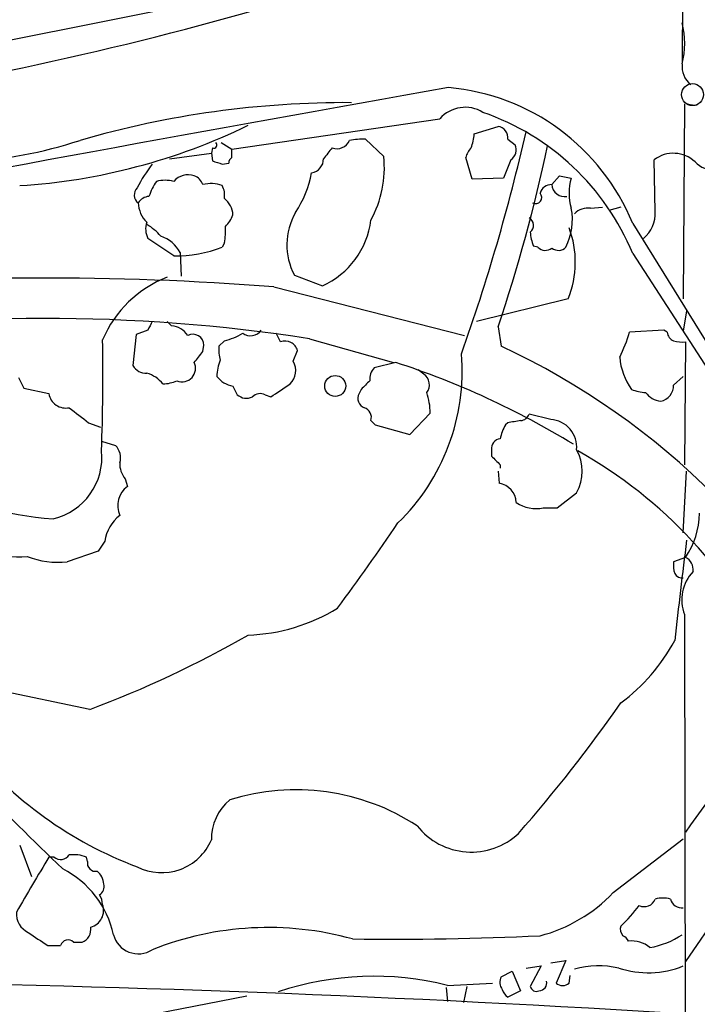
# Model space of a CAD drawing. Extents: x 1 to 1079, y 0 to 893.
# Drawn here: x 487 to 541, y 138 to 216 of the extents above; entities that cross this region are included whole.
import ezdxf

# ---------------------------------------------------------------- set-up
doc = ezdxf.new("R2010")
doc.units = 0
doc.header["$MEASUREMENT"] = 0
doc.layers.add('MAIN', color=5, linetype='CONTINUOUS')

msp = doc.modelspace()

# ---------------------------------------------------------------- linework, layer by layer
at = {"layer": 'MAIN'}
for p, q in [((539.75, 288.3746), (539.496, 212.3439)), ((454.406, 207.6026), (516.2127, 219.9639)), ((539.6653, 209.0419), (539.5807, 193.7173)), ((504.1053, 205.4859), (520.446, 207.8566)), ((523.1553, 206.6713), (525.018, 207.2639)), ((503.2587, 205.9939), (504.1053, 205.4859)), ((516.0433, 204.8933), (514.604, 206.2479)), ((525.78, 206.2479), (526.3727, 205.8246)), ((499.1947, 204.7239), (502.4967, 205.1473)), ((502.5813, 205.5706), (502.4967, 205.1473)), ((502.4967, 205.1473), (502.5813, 204.5546)), ((504.1053, 204.8086), (504.1053, 205.4859)), ((503.3433, 204.3006), (503.8513, 204.3853)), ((522.986, 203.1153), (522.478, 204.8086)), ((526.034, 204.6393), (525.4413, 203.1999)), ((537.3793, 200.5753), (537.2947, 204.6393)), ((525.4413, 203.1999), (522.986, 203.1153)), ((529.2513, 202.6919), (529.844, 203.3693)), ((529.844, 203.3693), (530.7753, 203.1999)), ((532.2993, 200.8293), (533.2307, 200.9139)), ((534.67, 200.9139), (533.7387, 200.6599)), ((535.6013, 199.6439), (605.79, 86.4446)), ((499.5333, 197.1039), (497.5013, 198.4586)), ((503.5127, 198.1199), (503.3433, 197.7813)), ((500.0413, 197.3579), (500.126, 195.4953)), ((528.1507, 197.7813), (527.812, 197.8659)), ((535.6013, 197.2733), (543.3907, 185.2506)), ((509.016, 195.5799), (511.2173, 194.7333)), ((507.4073, 194.6486), (522.3933, 190.8386)), ((530.5213, 193.7173), (523.3247, 191.9393)), ((539.8347, 192.7859), (539.5807, 191.1773)), ((499.364, 191.6006), (499.0253, 191.9393)), ((497.5013, 191.2619), (496.57, 190.9233)), ((525.018, 191.5159), (525.272, 189.9919)), ((538.0567, 191.2619), (535.3473, 191.0926)), ((538.3107, 191.0926), (538.0567, 191.2619)), ((496.57, 190.9233), (496.316, 188.4679)), ((503.5127, 190.4153), (503.0893, 189.9919)), ((507.9153, 190.3306), (507.5767, 191.0079)), ((510.2013, 190.5846), (516.8053, 188.7219)), ((539.75, 190.3306), (539.6653, 180.6786)), ((501.8193, 189.5686), (501.904, 190.0766)), ((508.9313, 188.8066), (509.27, 189.6533)), ((516.9747, 188.7219), (515.2813, 188.2986)), ((519.176, 187.7906), (518.7527, 188.1293)), ((487.3413, 187.5366), (487.7647, 186.6899)), ((538.8187, 186.9439), (539.5807, 187.6213)), ((487.7647, 186.6899), (489.712, 186.2666)), ((504.19, 186.8593), (504.5287, 186.1819)), ((514.2653, 186.6053), (514.096, 186.2666)), ((506.73, 186.1819), (507.1533, 186.0126)), ((515.0273, 184.1499), (515.366, 183.8113)), ((518.0753, 183.0493), (519.684, 184.7426)), ((529.1667, 184.2346), (527.4733, 184.6579)), ((492.8447, 183.9806), (493.776, 183.6419)), ((515.366, 183.8113), (518.0753, 183.0493)), ((525.78, 183.9806), (525.6107, 183.8113)), ((493.8607, 182.5413), (494.9613, 182.2026)), ((524.51, 181.8639), (524.51, 181.3559)), ((525.1873, 180.6786), (525.1873, 180.4246)), ((495.7233, 179.5779), (495.8927, 178.9853)), ((525.018, 180.1706), (525.1027, 179.2393)), ((539.5807, 175.3446), (539.8347, 180.1706)), ((529.6747, 177.2919), (531.1987, 178.4773)), ((528.574, 177.2919), (529.6747, 177.2919)), ((494.1147, 174.6673), (493.6067, 173.9053)), ((493.6067, 173.9053), (491.1513, 173.0586)), ((539.75, 173.3973), (538.8187, 173.0586)), ((539.6653, 168.9099), (539.8347, 56.5573)), ((492.9293, 161.4593), (476.4193, 164.9306)), ((534.0773, 147.0659), (539.5807, 151.2993)), ((487.426, 150.7913), (488.3573, 148.3359)), ((490.1353, 149.8599), (489.712, 149.8599)), ((492.76, 149.5213), (492.6753, 149.8599)), ((544.1527, 148.0819), (539.75, 141.6473)), ((491.6593, 143.1713), (492.3367, 143.1713)), ((489.6273, 142.9173), (490.6433, 142.9173)), ((529.1667, 141.5626), (530.352, 141.7319)), ((530.352, 141.7319), (529.59, 139.9539)), ((525.272, 140.4619), (526.1187, 140.8853)), ((526.1187, 140.8853), (526.796, 139.3613)), ((527.2193, 141.1393), (528.4047, 141.3086)), ((528.4047, 141.3086), (527.558, 139.6999)), ((530.606, 139.9539), (530.6907, 140.5466)), ((520.954, 139.6153), (521.0387, 138.5146)), ((521.0387, 139.7846), (524.5947, 139.9539)), ((522.5627, 139.6999), (522.3087, 138.4299)), ((526.796, 139.3613), (525.78, 138.8533)), ((505.2907, 138.9379), (497.078, 137.3293))]:
    msp.add_line(p, q, dxfattribs=at)
at = {"layer": 'MAIN', "color": 5}
msp.add_circle((540.3003, 209.7616), 0.8616, dxfattribs=at)
at = {"layer": 'MAIN'}
msp.add_circle((512.2224, 186.8691), 0.8243, dxfattribs=at)
for centre, radius, start, end in [((429.7839, 483.951), 278.1668, 278.062834, 285.949637), ((532.9755, 213.7833), 6.716, 346.141081, 13.858091), ((541.1664, 211.9309), 1.6881, 171.699496, 233.962395), ((1403.6103, -4760.8083), 5048.8434, 100.0664338, 100.711149), ((519.6093, 193.0988), 17.2796, 22.257979, 84.973413), ((513.0503, 134.0961), 75.0319, 89.654078, 106.160067), ((540.4695, 210.5237), 1.5806, 249.629778, 277.700518), ((522.4385, 206.1161), 2.6456, 58.198694, 138.861951), ((517.3933, 189.7426), 19.7039, 22.469641, 70.924855), ((484.3928, 250.4364), 47.9252, 273.628693, 295.964729), ((379.2281, 240.4844), 151.7673, 340.33004, 347.19226), ((519.4771, 206.9404), 3.688, 338.19686, 355.815651), ((524.9152, 206.393), 0.8769, 350.475375, 83.268025), ((481.1503, 239.9714), 35.5579, 258.340116, 288.049166), ((502.6781, 205.8004), 0.2493, 247.157429, 50.909485), ((512.3449, 206.5796), 1.0731, 250.082576, 337.174374), ((514.3077, 201.121), 5.1355, 86.692372, 100.929647), ((525.4624, 205.4437), 0.9868, 305.397287, 22.706067), ((723.3429, 35.8004), 271.1024, 141.228082, 141.457236), ((524.1056, 204.403), 1.6774, 135.886457, 166.006836), ((404.6188, 232.1278), 127.0641, 341.360215, 348.013931), ((538.8037, 202.6616), 2.4876, 46.628856, 127.343904), ((508.8794, 195.9674), 13.8315, 142.95231, 152.107854), ((566.4622, 394.9274), 200.8048, 251.450469, 251.679652), ((504.4022, 204.3426), 0.5526, 122.502209, 175.567893), ((510.2155, 204.6989), 1.0868, 278.210628, 1.318124), ((507.4297, 204.0442), 8.6554, 331.377019, 5.629838), ((542.1207, 206.0416), 2.249, 224.333465, 315.664755), ((500.6449, 201.9903), 1.4659, 70.176851, 139.315612), ((501.8211, 205.2655), 8.7059, 326.737974, 349.1271), ((502.0288, 200.2798), 4.6831, 145.298347, 161.566599), ((498.856, 200.2802), 2.7504, 75.743974, 104.256026), ((500.8456, 202.3957), 1.0177, 16.919786, 73.067804), ((502.4545, 200.3645), 2.4125, 68.382055, 105.265533), ((529.2117, 201.7674), 0.9253, 87.547294, 164.505388), ((530.2496, 202.7426), 0.9996, 182.907345, 280.787247), ((534.8175, 202.0146), 4.2124, 163.657206, 196.342794), ((497.2272, 201.8831), 0.7972, 135.89954, 232.26621), ((501.9032, 201.8451), 1.6294, 351.03889, 27.890873), ((527.9692, 201.6759), 0.4875, 240.253661, 43.994623), ((497.6708, 200.6596), 1.1042, 94.404277, 147.518859), ((499.0063, 201.3477), 2.269, 182.402133, 225.526749), ((502.4903, 200.2304), 1.7022, 3.061263, 53.083651), ((513.4931, 197.9588), 5.0698, 150.04065, 207.983872), ((526.0881, 199.9269), 4.7733, 333.2884, 10.897496), ((532.0736, 199.3899), 1.457, 81.088501, 135.786958), ((534.868, 200.417), 2.5163, 308.895932, 3.606872), ((498.9499, 199.1929), 1.6241, 160.740588, 206.880597), ((501.7209, 201.2382), 2.6338, 315.432244, 339.627527), ((508.5156, 200.714), 6.5626, 294.310427, 352.856466), ((527.1655, 199.49), 0.6542, 306.866395, 61.934725), ((495.1699, 195.7884), 4.3895, 40.306952, 59.212418), ((498.4704, 199.0936), 5.1355, 349.070353, 3.307628), ((530.7134, 199.1151), 3.1589, 182.694476, 203.294332), ((523.4591, 196.619), 7.6351, 337.663336, 20.599697), ((497.6392, 196.0248), 2.7472, 29.02908, 71.35928), ((499.7654, 206.8517), 9.7506, 268.636017, 291.527197), ((528.7472, 198.3393), 0.8168, 223.090021, 308.108767), ((529.7554, 198.3394), 0.8169, 231.895561, 316.909648), ((489.6216, -29.7677), 225.12, 85.4686, 95.047471), ((502.2547, 186.9869), 9.0215, 110.975361, 157.082612), ((489.517, 56.6229), 135.5492, 81.222585, 99.009045), ((667.0305, 106.9207), 189.3504, 153.320371, 153.54954), ((499.2369, 189.9494), 1.6561, 32.475173, 85.598376), ((505.5525, 191.8098), 1.0019, 233.172424, 326.84763), ((525.7193, 193.7374), 9.9847, 332.61833, 344.639794), ((539.1208, 191.1711), 0.8139, 185.534773, 248.212969), ((318.8629, 187.8377), 175.1026, 358.01722, 0.871139), ((501.0331, 190.0644), 0.871, 0.802575, 117.271099), ((502.1566, 195.7532), 5.5075, 284.254498, 300.501835), ((508.2886, 189.3838), 1.0177, 15.355353, 111.518101), ((539.5383, 193.1657), 2.843, 255.33809, 274.270413), ((289.8087, 358.4678), 271.0635, 321.228076, 321.457262), ((506.4331, 189.6957), 3.3569, 174.937847, 193.864449), ((500.4442, 136.7047), 58.7873, 24.812287, 65.018046), ((506.4767, 187.5704), 3.557, 158.201283, 179.180095), ((507.6193, 188.0869), 1.4965, 314.991878, 28.747051), ((505.6158, 188.0237), 16.5807, 314.049691, 4.758964), ((539.418, 189.4767), 4.844, 183.922888, 216.35348), ((497.3603, 189.0891), 1.2151, 210.746223, 272.660372), ((500.1685, 188.2562), 1.0791, 318.177748, 25.56538), ((516.3183, 187.3886), 1.3797, 138.732034, 184.40635), ((496.5458, 125.987), 65.9773, 58.575502, 71.962755), ((496.7473, 185.4954), 2.4723, 38.328267, 74.290177), ((498.5384, 190.1828), 3.1577, 272.691875, 293.297943), ((500.2004, 188.2477), 1.0498, 246.827209, 317.362488), ((504.5051, 188.8238), 1.9896, 217.184944, 260.887543), ((683.9164, 17.6066), 239.462, 134.881179, 135.110379), ((518.6284, 186.9519), 1.0016, 323.157559, 56.858869), ((253.9153, 567.5206), 457.9059, 303.575476, 303.804659), ((536.7643, 189.4996), 3.1517, 246.681342, 267.326695), ((537.5249, 186.9375), 1.2938, 282.399114, 0.283421), ((491.0471, 186.4919), 1.354, 189.578501, 281.658503), ((505.2483, 186.9861), 1.0791, 228.177748, 295.56538), ((506.3383, 185.399), 0.8754, 63.420314, 135.495234), ((514.7481, 185.8856), 0.7552, 149.703699, 252.364007), ((514.3877, 184.7308), 5.2963, 0.127653, 17.816424), ((538.0007, 187.3962), 1.7337, 217.064225, 263.441921), ((788.4169, 565.585), 482.685, 232.011204, 232.240379), ((514.2513, 184.3969), 0.8144, 342.343781, 70.786322), ((568.6123, -69.9305), 257.4985, 99.345902, 99.575088), ((526.7172, 184.9604), 0.8144, 275.553068, 338.194671), ((529.0344, 182.065), 2.1736, 354.691497, 86.510483), ((528.3372, 182.1307), 3.2028, 148.350542, 169.56859), ((525.2367, 181.9768), 0.7355, 93.851386, 188.830866), ((488.95, 181.2592), 4.9381, 282.8793, 6.045748), ((493.945, 181.2288), 1.4075, 344.298955, 43.776594), ((528.0235, 180.1706), 3.5985, 331.92948, 28.07052), ((513.1014, 149.4443), 37.0963, 25.106973, 60.651047), ((694.1735, 350.3421), 239.462, 224.885409, 225.114592), ((497.0364, 180.7211), 1.741, 175.823409, 221.043206), ((491.5753, 201.3019), 24.9033, 241.131611, 266.490113), ((496.9778, 177.4841), 1.8523, 125.860221, 205.068096), ((524.8312, 177.6339), 1.6282, 2.865744, 80.401148), ((528.0237, 180.0432), 2.8058, 236.064134, 281.310733), ((497.1805, 174.2406), 3.0954, 127.410027, 172.076438), ((534.5149, 176.9674), 6.3366, 325.707792, 359.106606), ((375.2589, 271.6574), 171.0595, 323.295794, 326.042182), ((1372.6968, 72.2422), 839.1469, 172.9832546, 173.5246305), ((487.2146, 184.6186), 11.1657, 257.072845, 274.129745), ((490.4314, 179.5343), 6.5156, 248.266031, 276.343494), ((539.3039, 172.4472), 1.0496, 351.751017, 64.848559), ((541.1894, 172.8045), 2.3843, 173.882192, 196.500607), ((539.496, 172.4659), 0.6826, 209.738635, 277.12814), ((542.7408, 170.0558), 3.2821, 136.942093, 200.434882), ((504.8868, 181.6475), 14.3545, 271.950215, 301.573482), ((463.5705, 240.1849), 84.0218, 290.451779, 299.837853), ((525.8135, 173.8823), 14.846, 306.623672, 331.848601), ((437.1887, 230.2218), 119.0012, 318.726768, 325.001042), ((573.1013, 129.711), 40.0069, 130.187253, 146.474257), ((507.6422, 178.3816), 31.2772, 219.077704, 249.43347), ((626.1824, 291.1563), 196.3509, 223.584805, 226.415195), ((509.1459, 137.6998), 17.4437, 56.915476, 107.377714), ((506.4486, 151.2959), 3.9527, 129.468906, 181.178545), ((522.9188, 155.6638), 5.4112, 218.228709, 313.253002), ((498.583, 152.8961), 4.2596, 243.083648, 336.749484), ((1567.9477, -487.3024), 1252.4249, 149.4198664, 149.649048), ((490.651, 150.4834), 0.8091, 230.405678, 325.860186), ((491.6593, 147.236), 2.8137, 68.833105, 96.911595), ((493.378, 149.3773), 0.6346, 166.883564, 283.116436), ((487.4164, 142.1965), 7.5403, 11.997531, 63.229357), ((492.562, 147.6443), 1.4713, 3.858111, 49.271992), ((493.2963, 147.5457), 0.7598, 301.321972, 15.073249), ((525.2248, 155.5282), 12.2465, 284.639809, 316.290978), ((492.4232, 146.0506), 1.5244, 3.158773, 33.708831), ((536.5003, 146.914), 0.9484, 245.653537, 337.946173), ((537.972, 144.5265), 2.1161, 73.73438, 106.26562), ((539.4677, 146.8118), 0.938, 195.704595, 276.918945), ((488.796, 145.4083), 1.6295, 175.297095, 244.843977), ((492.6509, 145.6797), 1.372, 285.345952, 19.36336), ((525.7325, 153.8864), 13.0034, 313.41829, 322.940106), ((742.842, 524.3904), 457.864, 236.195334, 236.424538), ((491.9078, 144.2026), 1.1169, 292.581589, 7.925512), ((506.9698, 119.6456), 24.6835, 74.447423, 111.707874), ((535.3261, 144.1873), 0.7036, 158.83678, 226.220835), ((491.2262, 142.7446), 0.6079, 44.573521, 163.496643), ((496.7509, 144.2896), 2.0282, 195.02222, 302.477909), ((516.7637, 386.5886), 243.184, 269.251763, 272.723767), ((534.5424, 142.959), 0.7791, 22.400936, 67.599064), ((535.5351, 141.0879), 2.1851, 49.43767, 97.161443), ((535.6581, 149.6757), 7.0483, 280.611166, 302.991357), ((532.9328, 134.2198), 7.0949, 77.232853, 105.562584), ((536.8061, 148.2631), 7.4875, 252.067412, 291.750255), ((515.2595, 116.8408), 23.6605, 75.86215, 108.515125), ((526.0761, 140.0174), 0.9188, 151.066536, 218.464051), ((528.2367, 139.9717), 0.6104, 269.868588, 14.379996), ((454.3283, -1223.4678), 1363.6682, 85.8166915, 88.7373319), ((526.4568, 139.7842), 1.1509, 197.093579, 233.981411), ((528.0237, 139.7846), 0.4733, 190.308095, 296.559637), ((530.098, 140.5467), 0.7807, 229.405074, 310.594926)]:
    msp.add_arc(centre, radius, start, end, dxfattribs=at)

doc.saveas('drawing.dxf')
